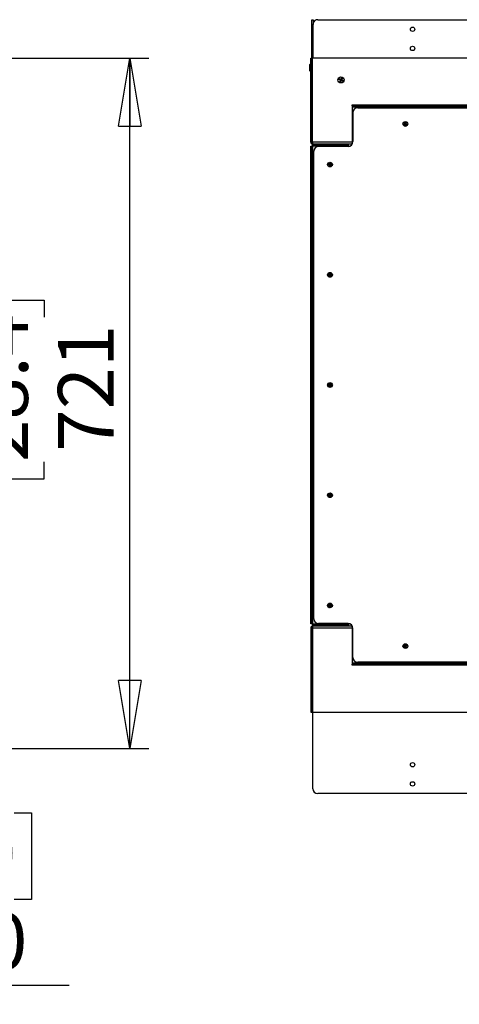
# Model space of a CAD drawing. Units: millimetres. Extents: x 0 to 420, y 0 to 297.
# Drawn here: x 251 to 274, y 70 to 121 of the extents above; entities that cross this region are included whole.
import ezdxf

# ---------------------------------------------------------------- set-up
doc = ezdxf.new("R2010")
doc.units = ezdxf.units.MM
doc.layers.add('DIMENSIONS', color=7, linetype='Continuous')
doc.styles.add('SLDTEXTSTYLE0', font='TXT', dxfattribs={"width": 0.7})
doc.dimstyles.new('SLDDIMSTYLE0', dxfattribs={"dimtxt": 3.694289, "dimasz": 3.556, "dimexe": 0, "dimexo": 0.0625, "dimgap": 0.923572, "dimtad": 1, "dimdec": 0, "dimlfac": 20, "dimrnd": 1e-09, "dimzin": 12, "dimdsep": 46, "dimtxsty": 'SLDTEXTSTYLE0', "dimblk1": 'CLOSED', "dimblk2": 'CLOSED', "dimsah": 1, "dimcen": 0.09, "dimadec": 0, "dimazin": 3, "dimtfac": 1, "dimtdec": 0, "dimtofl": 0, "dimtmove": 0, "dimatfit": 3, "dimldrblk": 'CLOSED', "dimfxl": 0, "dimfrac": 2, "dimtolj": 1, "dimtzin": 12, "dimarcsym": 0})

# ---------------------------------------------------------------- blocks, each defined once
blk = doc.blocks.new('_CLOSED')
at = {"color": 0, "linetype": 'ByBlock', "lineweight": -2}
for p, q in [((-1, 0.166667), (0, 0)), ((-1, 0.166667), (-1, -0.166667)), ((0, 0), (-1, -0.166667)), ((0, 0), (-1, 0))]:
    blk.add_line(p, q, dxfattribs=at)
blk = doc.blocks.new('_D_6')
at = {"layer": 'DIMENSIONS'}
for p, q in [((230.571, 82.193), (230.571, 69.753)), ((240.561, 82.193), (240.561, 69.753)), ((245.803, 79.743), (244.914, 79.743)), ((244.914, 79.743), (244.914, 75.227)), ((251.193, 79.743), (252.082, 79.743)), ((252.082, 79.743), (252.082, 75.227)), ((244.914, 75.227), (245.803, 75.227)), ((252.082, 75.227), (251.193, 75.227)), ((230.571, 70.753), (240.561, 70.753)), ((240.561, 70.753), (254.049, 70.753))]:
    blk.add_line(p, q, dxfattribs=at)
at = {"layer": 'DIMENSIONS', "xscale": 3.556, "yscale": 3.556, "rotation": 180.0000000000001}
blk.add_blockref('_CLOSED', (230.571, 70.753), dxfattribs=at)
at = {"layer": 'DIMENSIONS', "xscale": 3.556, "yscale": 3.556}
blk.add_blockref('_CLOSED', (240.561, 70.753), dxfattribs=at)
at = {"layer": 'DIMENSIONS', "char_height": 2.9104, "attachment_point": 1, "style": 'SLDTEXTSTYLE0'}
for s, insert in [('7.9', (245.803, 78.978)), ('200', (245.264, 74.505))]:
    blk.add_mtext(s, dxfattribs=dict(at, insert=insert))
blk = doc.blocks.new('_D_7')
at = {"layer": 'DIMENSIONS'}
for p, q in [((245.256, 119.123), (258.22, 119.123)), ((257.22, 83.098), (257.22, 119.123)), ((248.23, 105.598), (248.23, 106.487)), ((248.23, 106.487), (252.747, 106.487)), ((252.747, 106.487), (252.747, 105.598)), ((248.23, 98.052), (248.23, 97.163)), ((252.747, 97.163), (252.747, 98.052)), ((248.23, 97.163), (252.747, 97.163)), ((241.466, 83.098), (258.22, 83.098))]:
    blk.add_line(p, q, dxfattribs=at)
at = {"layer": 'DIMENSIONS', "xscale": 3.556, "yscale": 3.556}
for p, rotation in [((257.22, 119.123), 90.0000000000004), ((257.22, 83.098), 270.0000000000004)]:
    blk.add_blockref('_CLOSED', p, dxfattribs=dict(at, rotation=rotation))
at = {"layer": 'DIMENSIONS', "char_height": 2.9104, "attachment_point": 1, "rotation": 90, "style": 'SLDTEXTSTYLE0'}
for s, insert in [('28.4', (248.995, 98.052)), ('721', (253.468, 98.591))]:
    blk.add_mtext(s, dxfattribs=dict(at, insert=insert))

msp = doc.modelspace()

# ---------------------------------------------------------------- linework, layer by layer
at = {"color": 7, "linetype": 'Continuous', "lineweight": 25}
for p, q in [((266.726, 120.873), (266.726, 121.123)), ((266.726, 121.123), (266.786, 121.123)), ((266.786, 120.873), (266.726, 120.873)), ((266.726, 119.123), (266.726, 120.873)), ((266.786, 121.123), (266.786, 120.873)), ((266.786, 119.123), (266.786, 120.873)), ((267.026, 121.123), (402.926, 121.123)), ((266.616, 118.623), (266.616, 118.783)), ((266.666, 118.823), (266.656, 118.823)), ((266.666, 114.733), (266.666, 119.123)), ((266.666, 119.123), (266.726, 119.123)), ((266.726, 114.733), (266.726, 119.123)), ((266.761, 114.733), (266.761, 119.123)), ((403.191, 119.123), (266.761, 119.123)), ((266.616, 118.463), (266.616, 118.623)), ((266.656, 118.423), (266.666, 118.423)), ((266.761, 117.873), (266.726, 117.873)), ((266.761, 117.821), (266.726, 117.821)), ((268.12, 118.019), (268.137, 118.055)), ((268.12, 118.019), (268.2, 117.98)), ((268.137, 118.055), (268.218, 118.016)), ((268.142, 118.008), (268.159, 118.044)), ((268.208, 117.96), (268.17, 117.879)), ((268.206, 117.862), (268.17, 117.879)), ((268.216, 117.884), (268.18, 117.901)), ((268.244, 117.942), (268.206, 117.862)), ((268.277, 118.105), (268.238, 118.024)), ((268.251, 117.957), (268.246, 117.97)), ((268.265, 117.95), (268.346, 117.912)), ((268.302, 118.065), (268.266, 118.082)), ((268.313, 118.088), (268.274, 118.007)), ((268.277, 118.105), (268.313, 118.088)), ((268.282, 117.986), (268.363, 117.948)), ((268.323, 117.922), (268.34, 117.958)), ((268.363, 117.948), (268.346, 117.912)), ((266.726, 117.426), (266.761, 117.426)), ((268.821, 116.623), (268.821, 116.683)), ((268.821, 116.683), (269.071, 116.683)), ((269.071, 116.623), (268.821, 116.623)), ((268.821, 116.623), (268.821, 116.573)), ((269.071, 116.683), (269.071, 116.623)), ((269.071, 116.683), (400.881, 116.683)), ((269.071, 116.623), (400.881, 116.623)), ((268.821, 116.573), (401.131, 116.573)), ((268.821, 116.573), (268.821, 114.673)), ((268.862, 116.273), (268.862, 114.76)), ((269.112, 116.523), (400.841, 116.523)), ((266.761, 115.881), (266.726, 115.881)), ((271.561, 115.686), (271.488, 115.734)), ((271.529, 115.755), (271.507, 115.721)), ((271.583, 115.719), (271.51, 115.768)), ((271.517, 115.591), (271.565, 115.664)), ((271.53, 115.611), (271.563, 115.589)), ((271.55, 115.569), (271.599, 115.642)), ((271.604, 115.724), (271.653, 115.797)), ((271.694, 115.599), (271.62, 115.647)), ((271.638, 115.702), (271.686, 115.775)), ((271.64, 115.778), (271.673, 115.756)), ((271.716, 115.632), (271.642, 115.68)), ((271.667, 115.79), (271.674, 115.785)), ((271.696, 115.645), (271.674, 115.611)), ((271.709, 115.619), (271.703, 115.61)), ((266.726, 115.486), (266.761, 115.486)), ((266.666, 114.733), (266.726, 114.733)), ((268.631, 114.623), (266.761, 114.623)), ((266.761, 114.563), (266.761, 114.623)), ((268.631, 114.563), (266.761, 114.563)), ((268.821, 114.623), (266.776, 114.623)), ((268.051, 114.623), (268.051, 114.623)), ((268.101, 114.623), (268.101, 114.623)), ((268.401, 114.623), (268.401, 114.623)), ((268.451, 114.623), (268.451, 114.623)), ((268.631, 114.563), (268.631, 114.623)), ((268.821, 114.623), (268.821, 114.673)), ((266.666, 114.528), (266.726, 114.528)), ((266.666, 114.278), (266.666, 114.528)), ((266.726, 114.278), (266.666, 114.278)), ((266.666, 89.849), (266.666, 114.278)), ((266.726, 114.528), (266.726, 114.278)), ((266.776, 114.528), (266.726, 114.528)), ((266.726, 89.849), (266.726, 114.278)), ((266.776, 89.599), (266.776, 114.528)), ((268.676, 114.528), (266.776, 114.528)), ((266.826, 89.866), (266.826, 114.26)), ((268.612, 114.51), (267.076, 114.51)), ((268.676, 114.528), (268.704, 114.528)), ((267.546, 113.597), (267.625, 113.56)), ((267.625, 113.562), (267.547, 113.602)), ((267.563, 113.634), (267.642, 113.596)), ((267.644, 113.597), (267.566, 113.638)), ((267.569, 113.591), (267.577, 113.608)), ((267.577, 113.608), (267.585, 113.623)), ((267.632, 113.541), (267.591, 113.462)), ((267.633, 113.539), (267.595, 113.46)), ((267.653, 113.559), (267.639, 113.555)), ((267.653, 113.558), (267.64, 113.554)), ((267.658, 113.59), (267.662, 113.577)), ((267.7, 113.683), (267.663, 113.604)), ((267.705, 113.681), (267.665, 113.604)), ((267.676, 113.537), (267.671, 113.55)), ((267.68, 113.567), (267.693, 113.572)), ((267.767, 113.489), (267.688, 113.529)), ((267.69, 113.53), (267.77, 113.492)), ((267.711, 113.652), (267.694, 113.661)), ((267.736, 113.666), (267.699, 113.587)), ((267.74, 113.663), (267.7, 113.586)), ((267.707, 113.566), (267.786, 113.529)), ((267.785, 113.524), (267.707, 113.565)), ((267.711, 113.652), (267.726, 113.645)), ((267.756, 113.519), (267.764, 113.535)), ((267.618, 113.447), (267.599, 113.457)), ((267.623, 113.445), (267.604, 113.454)), ((267.606, 113.482), (267.623, 113.473)), ((267.638, 113.466), (267.623, 113.473)), ((267.668, 113.522), (267.627, 113.444)), ((267.669, 113.522), (267.632, 113.443)), ((267.747, 113.503), (267.756, 113.519)), ((267.78, 113.512), (267.773, 113.498)), ((267.782, 113.516), (267.776, 113.503)), ((267.563, 107.884), (267.642, 107.846)), ((267.644, 107.847), (267.566, 107.888)), ((267.7, 107.933), (267.663, 107.854)), ((267.705, 107.931), (267.665, 107.854)), ((267.711, 107.902), (267.694, 107.911)), ((267.736, 107.916), (267.699, 107.837)), ((267.74, 107.913), (267.7, 107.836)), ((267.711, 107.902), (267.726, 107.895)), ((267.546, 107.847), (267.625, 107.81)), ((267.625, 107.812), (267.547, 107.852)), ((267.569, 107.841), (267.577, 107.858)), ((267.577, 107.858), (267.585, 107.873)), ((267.632, 107.791), (267.591, 107.712)), ((267.633, 107.789), (267.595, 107.71)), ((267.618, 107.697), (267.599, 107.707)), ((267.623, 107.695), (267.604, 107.704)), ((267.606, 107.732), (267.623, 107.723)), ((267.638, 107.716), (267.623, 107.723)), ((267.668, 107.772), (267.627, 107.694)), ((267.669, 107.772), (267.632, 107.693)), ((267.653, 107.809), (267.639, 107.805)), ((267.676, 107.787), (267.671, 107.8)), ((267.767, 107.739), (267.688, 107.779)), ((267.69, 107.78), (267.77, 107.742)), ((267.707, 107.816), (267.786, 107.779)), ((267.785, 107.774), (267.707, 107.815)), ((267.747, 107.753), (267.756, 107.769)), ((267.756, 107.769), (267.764, 107.785)), ((267.78, 107.762), (267.773, 107.748)), ((267.782, 107.766), (267.776, 107.753)), ((267.546, 102.097), (267.625, 102.06)), ((267.625, 102.062), (267.547, 102.102)), ((267.563, 102.134), (267.642, 102.096)), ((267.644, 102.097), (267.566, 102.138)), ((267.569, 102.091), (267.577, 102.108)), ((267.577, 102.108), (267.585, 102.123)), ((267.632, 102.041), (267.591, 101.962)), ((267.633, 102.039), (267.595, 101.96)), ((267.618, 101.947), (267.599, 101.957)), ((267.623, 101.945), (267.604, 101.954)), ((267.606, 101.982), (267.623, 101.973)), ((267.638, 101.966), (267.623, 101.973)), ((267.668, 102.022), (267.627, 101.944)), ((267.669, 102.022), (267.632, 101.943)), ((267.653, 102.058), (267.64, 102.054)), ((267.7, 102.183), (267.663, 102.104)), ((267.705, 102.181), (267.665, 102.104)), ((267.676, 102.037), (267.671, 102.05)), ((267.767, 101.989), (267.688, 102.029)), ((267.69, 102.03), (267.77, 101.992)), ((267.711, 102.152), (267.694, 102.161)), ((267.736, 102.166), (267.699, 102.087)), ((267.74, 102.163), (267.7, 102.086)), ((267.707, 102.066), (267.786, 102.029)), ((267.785, 102.024), (267.707, 102.065)), ((267.711, 102.152), (267.726, 102.145)), ((267.747, 102.003), (267.756, 102.019)), ((267.756, 102.019), (267.764, 102.035)), ((267.78, 102.012), (267.773, 101.998)), ((267.782, 102.016), (267.776, 102.003)), ((267.546, 96.347), (267.625, 96.31)), ((267.625, 96.312), (267.547, 96.352)), ((267.563, 96.384), (267.642, 96.346)), ((267.644, 96.347), (267.566, 96.388)), ((267.569, 96.341), (267.577, 96.358)), ((267.577, 96.358), (267.585, 96.373)), ((267.632, 96.291), (267.591, 96.212)), ((267.633, 96.289), (267.595, 96.21)), ((267.618, 96.197), (267.599, 96.207)), ((267.623, 96.195), (267.604, 96.204)), ((267.606, 96.232), (267.623, 96.223)), ((267.638, 96.216), (267.623, 96.223)), ((267.668, 96.272), (267.627, 96.194)), ((267.669, 96.272), (267.632, 96.193)), ((267.653, 96.309), (267.639, 96.305)), ((267.653, 96.308), (267.64, 96.304)), ((267.7, 96.433), (267.663, 96.354)), ((267.705, 96.431), (267.665, 96.354)), ((267.676, 96.287), (267.671, 96.3)), ((267.767, 96.239), (267.688, 96.279)), ((267.69, 96.28), (267.77, 96.242)), ((267.711, 96.402), (267.694, 96.411)), ((267.736, 96.416), (267.699, 96.337)), ((267.74, 96.413), (267.7, 96.336)), ((267.707, 96.316), (267.786, 96.279)), ((267.785, 96.274), (267.707, 96.315)), ((267.711, 96.402), (267.726, 96.395)), ((267.747, 96.253), (267.756, 96.269)), ((267.756, 96.269), (267.764, 96.285)), ((267.78, 96.262), (267.773, 96.248)), ((267.782, 96.266), (267.776, 96.253)), ((267.546, 90.597), (267.625, 90.56)), ((267.625, 90.562), (267.547, 90.602)), ((267.563, 90.634), (267.642, 90.596)), ((267.644, 90.597), (267.566, 90.638)), ((267.569, 90.591), (267.577, 90.608)), ((267.577, 90.608), (267.585, 90.623)), ((267.632, 90.541), (267.591, 90.462)), ((267.633, 90.539), (267.595, 90.46)), ((267.618, 90.447), (267.599, 90.457)), ((267.623, 90.445), (267.604, 90.454)), ((267.606, 90.482), (267.623, 90.473)), ((267.638, 90.466), (267.623, 90.473)), ((267.668, 90.522), (267.627, 90.444)), ((267.669, 90.522), (267.632, 90.443)), ((267.64, 90.554), (267.653, 90.558)), ((267.7, 90.683), (267.663, 90.604)), ((267.705, 90.681), (267.665, 90.604)), ((267.676, 90.537), (267.671, 90.55)), ((267.767, 90.489), (267.688, 90.529)), ((267.69, 90.53), (267.77, 90.492)), ((267.711, 90.652), (267.694, 90.661)), ((267.736, 90.666), (267.699, 90.587)), ((267.74, 90.663), (267.7, 90.586)), ((267.707, 90.566), (267.786, 90.529)), ((267.785, 90.524), (267.707, 90.565)), ((267.711, 90.652), (267.726, 90.645)), ((267.747, 90.503), (267.756, 90.519)), ((267.756, 90.519), (267.764, 90.535)), ((267.78, 90.512), (267.773, 90.498)), ((267.782, 90.516), (267.776, 90.503)), ((266.666, 89.849), (266.726, 89.849)), ((266.666, 89.599), (266.666, 89.849)), ((266.726, 89.599), (266.666, 89.599)), ((266.666, 89.393), (266.726, 89.393)), ((266.666, 89.393), (266.666, 85.003)), ((266.726, 89.849), (266.726, 89.599)), ((266.726, 89.599), (266.776, 89.599)), ((266.726, 89.393), (266.726, 85.003)), ((266.761, 89.563), (266.761, 89.503)), ((266.761, 89.563), (268.631, 89.563)), ((266.761, 89.503), (268.631, 89.503)), ((266.761, 89.393), (266.761, 85.003)), ((266.776, 89.599), (268.676, 89.599)), ((268.612, 89.616), (267.076, 89.616)), ((268.631, 89.563), (268.631, 89.503)), ((268.631, 89.503), (268.821, 89.503)), ((268.704, 89.599), (268.676, 89.599)), ((268.821, 89.453), (268.821, 89.503)), ((268.821, 89.453), (268.821, 87.553)), ((266.761, 88.891), (266.726, 88.891)), ((268.862, 87.853), (268.862, 89.366)), ((266.761, 88.641), (266.726, 88.641)), ((271.561, 88.44), (271.488, 88.392)), ((271.507, 88.405), (271.529, 88.371)), ((271.583, 88.407), (271.51, 88.359)), ((271.565, 88.462), (271.517, 88.535)), ((271.53, 88.516), (271.563, 88.538)), ((271.599, 88.484), (271.55, 88.557)), ((271.653, 88.329), (271.604, 88.402)), ((271.694, 88.528), (271.62, 88.479)), ((271.686, 88.351), (271.638, 88.424)), ((271.64, 88.349), (271.673, 88.371)), ((271.716, 88.494), (271.642, 88.446)), ((271.674, 88.515), (271.696, 88.481)), ((271.703, 88.516), (271.709, 88.507)), ((266.726, 88.246), (266.761, 88.246)), ((271.674, 88.341), (271.667, 88.336)), ((268.821, 87.553), (268.821, 87.503)), ((401.131, 87.553), (268.821, 87.553)), ((268.821, 87.443), (268.821, 87.503)), ((268.821, 87.503), (269.071, 87.503)), ((269.071, 87.443), (268.821, 87.443)), ((269.071, 87.503), (269.071, 87.443)), ((400.881, 87.503), (269.071, 87.503)), ((400.881, 87.443), (269.071, 87.443)), ((400.841, 87.603), (269.112, 87.603)), ((266.666, 85.003), (266.726, 85.003)), ((266.761, 85.003), (403.191, 85.003)), ((266.776, 81.003), (266.776, 85.003)), ((402.926, 80.753), (267.026, 80.753))]:
    msp.add_line(p, q, dxfattribs=at)
at = {"color": 8, "linetype": 'Continuous', "lineweight": 25}
for p, q in [((266.656, 118.823), (266.656, 118.623)), ((266.656, 118.623), (266.656, 118.423)), ((266.726, 118.123), (266.761, 118.123)), ((268.821, 114.733), (266.761, 114.733)), ((268.846, 114.673), (268.821, 114.673)), ((268.676, 114.528), (268.676, 114.519)), ((266.761, 89.393), (268.821, 89.393)), ((268.676, 89.608), (268.676, 89.599)), ((268.821, 89.453), (268.846, 89.453))]:
    msp.add_line(p, q, dxfattribs=at)
at = {"color": 7, "linetype": 'Continuous', "lineweight": 25, "flags": 128}
for points in [[(268.214, 117.974), (268.215, 117.974), (268.217, 117.974), (268.218, 117.975), (268.22, 117.975), (268.222, 117.976), (268.224, 117.977), (268.226, 117.978), (268.228, 117.978)], [(271.588, 115.68), (271.585, 115.68), (271.583, 115.679), (271.581, 115.679), (271.579, 115.679), (271.577, 115.678), (271.576, 115.678), (271.575, 115.678), (271.574, 115.677)], [(267.661, 113.576), (267.661, 113.579), (267.66, 113.581), (267.659, 113.583), (267.658, 113.585), (267.658, 113.586), (267.657, 113.588), (267.657, 113.589), (267.657, 113.59)], [(267.679, 113.568), (267.682, 113.569), (267.684, 113.569), (267.686, 113.57), (267.688, 113.571), (267.689, 113.571), (267.691, 113.572), (267.692, 113.572), (267.693, 113.573)], [(267.64, 107.804), (267.64, 107.804), (267.642, 107.804), (267.643, 107.805), (267.645, 107.805), (267.647, 107.806), (267.649, 107.807), (267.651, 107.808), (267.653, 107.808)], [(267.661, 107.826), (267.661, 107.829), (267.66, 107.831), (267.659, 107.833), (267.658, 107.835), (267.658, 107.836), (267.657, 107.838), (267.657, 107.839), (267.657, 107.84)], [(267.658, 107.84), (267.658, 107.839), (267.658, 107.838), (267.659, 107.837), (267.659, 107.835), (267.66, 107.833), (267.66, 107.831), (267.661, 107.829), (267.662, 107.827)], [(267.679, 107.818), (267.682, 107.819), (267.684, 107.819), (267.686, 107.82), (267.688, 107.821), (267.689, 107.821), (267.691, 107.822), (267.692, 107.822), (267.693, 107.823)], [(267.68, 107.817), (267.682, 107.818), (267.684, 107.819), (267.686, 107.819), (267.688, 107.82), (267.69, 107.821), (267.691, 107.821), (267.692, 107.821), (267.693, 107.822)], [(267.639, 102.055), (267.64, 102.055), (267.641, 102.055), (267.643, 102.056), (267.644, 102.056), (267.646, 102.057), (267.648, 102.058), (267.65, 102.058), (267.653, 102.059)], [(267.661, 102.076), (267.661, 102.079), (267.66, 102.081), (267.659, 102.083), (267.658, 102.085), (267.658, 102.086), (267.657, 102.088), (267.657, 102.089), (267.657, 102.09)], [(267.658, 102.09), (267.658, 102.089), (267.658, 102.088), (267.659, 102.087), (267.659, 102.085), (267.66, 102.083), (267.66, 102.081), (267.661, 102.079), (267.662, 102.077)], [(267.679, 102.068), (267.682, 102.069), (267.684, 102.069), (267.686, 102.07), (267.688, 102.071), (267.689, 102.071), (267.691, 102.072), (267.692, 102.072), (267.693, 102.073)], [(267.68, 102.067), (267.682, 102.068), (267.684, 102.069), (267.686, 102.069), (267.688, 102.07), (267.69, 102.071), (267.691, 102.071), (267.692, 102.071), (267.693, 102.072)], [(267.661, 96.326), (267.661, 96.329), (267.66, 96.331), (267.659, 96.333), (267.658, 96.335), (267.658, 96.336), (267.657, 96.338), (267.657, 96.339), (267.657, 96.34)], [(267.658, 96.34), (267.658, 96.339), (267.658, 96.338), (267.659, 96.337), (267.659, 96.335), (267.66, 96.333), (267.66, 96.331), (267.661, 96.329), (267.662, 96.327)], [(267.679, 96.318), (267.682, 96.319), (267.684, 96.319), (267.686, 96.32), (267.688, 96.321), (267.689, 96.321), (267.691, 96.322), (267.692, 96.322), (267.693, 96.323)], [(267.68, 96.317), (267.682, 96.318), (267.684, 96.319), (267.686, 96.319), (267.688, 96.32), (267.69, 96.321), (267.691, 96.321), (267.692, 96.321), (267.693, 96.322)], [(267.639, 90.555), (267.64, 90.555), (267.641, 90.555), (267.643, 90.556), (267.644, 90.556), (267.646, 90.557), (267.648, 90.558), (267.65, 90.558), (267.653, 90.559)], [(267.661, 90.576), (267.661, 90.579), (267.66, 90.581), (267.659, 90.583), (267.658, 90.585), (267.658, 90.586), (267.657, 90.588), (267.657, 90.589), (267.657, 90.59)], [(267.658, 90.59), (267.658, 90.589), (267.658, 90.588), (267.659, 90.587), (267.659, 90.585), (267.66, 90.583), (267.66, 90.581), (267.661, 90.579), (267.662, 90.577)], [(267.679, 90.568), (267.682, 90.569), (267.684, 90.569), (267.686, 90.57), (267.688, 90.571), (267.689, 90.571), (267.691, 90.572), (267.692, 90.572), (267.693, 90.573)], [(267.68, 90.567), (267.682, 90.568), (267.684, 90.569), (267.686, 90.569), (267.688, 90.57), (267.69, 90.571), (267.691, 90.571), (267.692, 90.571), (267.693, 90.572)], [(271.574, 88.449), (271.575, 88.449), (271.576, 88.448), (271.577, 88.448), (271.579, 88.448), (271.581, 88.447), (271.583, 88.447), (271.585, 88.446), (271.588, 88.446)], [(271.615, 88.44), (271.618, 88.44), (271.62, 88.439), (271.622, 88.439), (271.624, 88.439), (271.626, 88.438), (271.627, 88.438), (271.628, 88.438), (271.629, 88.437)]]:
    msp.add_lwpolyline(points, dxfattribs=at)
at = {"color": 7, "linetype": 'Continuous', "lineweight": 25}
for centre, radius in [((271.976, 120.623), 0.115), ((271.976, 119.623), 0.115), ((268.241, 117.983), 0.16), ((271.602, 115.683), 0.125), ((267.666, 113.563), 0.125), ((267.666, 107.813), 0.125), ((267.666, 102.063), 0.125), ((267.666, 96.313), 0.125), ((267.666, 90.563), 0.125), ((271.602, 88.443), 0.125), ((271.976, 82.253), 0.115), ((271.976, 81.253), 0.115)]:
    msp.add_circle(centre, radius, dxfattribs=at)
for centre, radius, start, end in [((267.026, 120.873), 0.25, 90, 163.7398), ((266.656, 118.783), 0.04, 90, 180), ((266.656, 118.463), 0.04, 180, 270), ((268.241, 117.983), 0.0408, 184.0418, 215.3101), ((268.241, 117.983), 0.0283, 109.6759, 199.6759), ((268.241, 117.983), 0.0291, 198.0421, 201.3098), ((268.241, 117.983), 0.0283, 199.6759, 289.6759), ((268.241, 117.983), 0.0408, 94.0418, 125.3101), ((268.241, 117.983), 0.0141, 109.6759, 199.6759), ((268.241, 117.983), 0.0141, 199.6759, 289.6759), ((268.241, 117.983), 0.0291, 108.0421, 111.3098), ((268.241, 117.983), 0.0283, 19.6759, 109.6759), ((272.955, 119.691), 5.014, 199.5949, 199.7566), ((268.241, 117.983), 0.0141, 19.6759, 109.6759), ((268.241, 117.983), 0.0408, 274.0418, 305.3101), ((268.241, 117.983), 0.0141, 289.6759, 19.6759), ((268.241, 117.983), 0.0291, 288.0421, 291.3098), ((268.241, 117.983), 0.0283, 289.6759, 19.6759), ((272.902, 105.014), 13.782, 109.6504, 109.7092), ((268.241, 117.983), 0.0291, 18.0421, 21.3098), ((268.241, 117.983), 0.0408, 4.0418, 35.3101), ((269.112, 116.273), 0.25, 90, 180), ((271.601, 115.683), 0.0408, 175.9935, 207.2617), ((271.601, 115.683), 0.0283, 101.6276, 191.6276), ((271.601, 115.683), 0.0291, 189.9937, 193.2614), ((271.601, 115.683), 0.0283, 191.6276, 281.6276), ((271.601, 115.683), 0.0408, 85.9935, 117.2617), ((271.601, 115.683), 0.0141, 101.6276, 191.6276), ((271.601, 115.683), 0.0141, 191.6276, 281.6276), ((271.601, 115.683), 0.0291, 99.9937, 103.2614), ((271.601, 115.683), 0.0283, 11.6276, 101.6276), ((280.343, 117.503), 8.929, 191.5771, 191.6679), ((271.601, 115.683), 0.0141, 11.6276, 101.6276), ((271.601, 115.683), 0.0408, 265.9935, 297.2617), ((271.601, 115.683), 0.0141, 281.6276, 11.6276), ((263.784, 114.054), 7.986, 11.5718, 11.6732), ((271.601, 115.683), 0.0283, 281.6276, 11.6276), ((271.601, 115.683), 0.0291, 279.9937, 283.2614), ((269.493, 126.039), 10.568, 281.5842, 281.6608), ((271.601, 115.683), 0.0291, 9.9937, 13.2614), ((271.601, 115.683), 0.0408, 355.9935, 27.2617), ((268.612, 114.76), 0.25, 270, 0), ((267.076, 114.26), 0.25, 90, 180), ((267.666, 113.563), 0.0408, 181.9987, 213.2669), ((267.666, 113.563), 0.0408, 184.2132, 215.4814), ((267.666, 113.563), 0.0283, 107.6328, 197.6328), ((267.666, 113.563), 0.0283, 109.8473, 199.8473), ((267.666, 113.563), 0.0291, 195.999, 199.2667), ((267.666, 113.563), 0.0291, 198.2134, 201.4811), ((267.666, 113.563), 0.0283, 197.6328, 287.6328), ((267.666, 113.563), 0.0283, 199.8473, 289.8473), ((267.666, 113.563), 0.0408, 94.2132, 125.4814), ((267.666, 113.563), 0.0408, 91.9987, 123.2669), ((267.666, 113.563), 0.0141, 107.6328, 197.6328), ((267.666, 113.563), 0.0141, 109.8473, 199.8473), ((267.666, 113.563), 0.0141, 197.6328, 287.6328), ((267.666, 113.563), 0.0141, 199.8473, 289.8473), ((267.666, 113.563), 0.0291, 108.2134, 111.4811), ((267.666, 113.563), 0.0291, 105.999, 109.2667), ((267.666, 113.563), 0.0283, 19.8473, 109.8473), ((267.666, 113.563), 0.0283, 17.6328, 107.6328), ((267.666, 113.563), 0.0141, 19.8473, 109.8473), ((267.666, 113.563), 0.0141, 17.6328, 107.6328), ((267.666, 113.563), 0.0408, 271.9987, 303.2669), ((267.666, 113.563), 0.0408, 274.2132, 305.4814), ((267.666, 113.563), 0.0141, 287.6328, 17.6328), ((258.452, 110.615), 9.674, 17.574, 17.6577), ((267.666, 113.563), 0.0141, 289.8473, 19.8473), ((267.666, 113.563), 0.0291, 285.999, 289.2667), ((267.666, 113.563), 0.0283, 287.6328, 17.6328), ((267.666, 113.563), 0.0291, 288.2134, 291.4811), ((267.666, 113.563), 0.0283, 289.8473, 19.8473), ((267.666, 113.563), 0.0291, 18.2134, 21.4811), ((267.666, 113.563), 0.0291, 15.999, 19.2667), ((267.666, 113.563), 0.0408, 4.2132, 35.4814), ((267.666, 113.563), 0.0408, 1.9987, 33.2669), ((267.666, 107.813), 0.0408, 181.9987, 213.2669), ((267.666, 107.813), 0.0408, 184.2132, 215.4814), ((267.666, 107.813), 0.0283, 107.6328, 197.6328), ((267.666, 107.813), 0.0283, 109.8473, 199.8473), ((267.666, 107.813), 0.0291, 195.999, 199.2667), ((267.666, 107.813), 0.0291, 198.2134, 201.4811), ((267.666, 107.813), 0.0283, 197.6328, 287.6328), ((267.666, 107.813), 0.0283, 199.8473, 289.8473), ((267.666, 107.813), 0.0408, 94.2132, 125.4814), ((267.666, 107.813), 0.0408, 91.9987, 123.2669), ((267.666, 107.813), 0.0141, 107.6328, 197.6328), ((267.666, 107.813), 0.0141, 109.8473, 199.8473), ((267.666, 107.813), 0.0141, 197.6328, 287.6328), ((267.666, 107.813), 0.0141, 199.8473, 289.8473), ((267.666, 107.813), 0.0291, 108.2134, 111.4811), ((267.666, 107.813), 0.0291, 105.999, 109.2667), ((267.666, 107.813), 0.0283, 19.8473, 109.8473), ((267.666, 107.813), 0.0283, 17.6328, 107.6328), ((267.666, 107.813), 0.0141, 19.8473, 109.8473), ((267.666, 107.813), 0.0141, 17.6328, 107.6328), ((267.666, 107.813), 0.0408, 271.9987, 303.2669), ((267.666, 107.813), 0.0408, 274.2132, 305.4814), ((267.666, 107.813), 0.0141, 287.6328, 17.6328), ((259.269, 105.124), 8.818, 17.5718, 17.6636), ((267.666, 107.813), 0.0141, 289.8473, 19.8473), ((267.666, 107.813), 0.0291, 285.999, 289.2667), ((267.666, 107.813), 0.0283, 287.6328, 17.6328), ((267.666, 107.813), 0.0291, 288.2134, 291.4811), ((267.666, 107.813), 0.0283, 289.8473, 19.8473), ((267.666, 107.813), 0.0291, 18.2134, 21.4811), ((267.666, 107.813), 0.0291, 15.999, 19.2667), ((267.666, 107.813), 0.0408, 4.2132, 35.4814), ((267.666, 107.813), 0.0408, 1.9987, 33.2669), ((267.666, 102.063), 0.0408, 181.9987, 213.2669), ((267.666, 102.063), 0.0408, 184.2132, 215.4814), ((267.666, 102.063), 0.0283, 107.6328, 197.6328), ((267.666, 102.063), 0.0283, 109.8473, 199.8473), ((267.666, 102.063), 0.0291, 195.999, 199.2667), ((267.666, 102.063), 0.0291, 198.2134, 201.4811), ((267.666, 102.063), 0.0283, 197.6328, 287.6328), ((267.666, 102.063), 0.0283, 199.8473, 289.8473), ((267.666, 102.063), 0.0408, 94.2132, 125.4814), ((267.666, 102.063), 0.0408, 91.9987, 123.2669), ((267.666, 102.063), 0.0141, 107.6328, 197.6328), ((267.666, 102.063), 0.0141, 109.8473, 199.8473), ((267.666, 102.063), 0.0141, 197.6328, 287.6328), ((267.666, 102.063), 0.0141, 199.8473, 289.8473), ((267.666, 102.063), 0.0291, 108.2134, 111.4811), ((267.666, 102.063), 0.0291, 105.999, 109.2667), ((267.666, 102.063), 0.0283, 19.8473, 109.8473), ((267.666, 102.063), 0.0283, 17.6328, 107.6328), ((267.666, 102.063), 0.0141, 19.8473, 109.8473), ((267.666, 102.063), 0.0141, 17.6328, 107.6328), ((267.666, 102.063), 0.0408, 271.9987, 303.2669), ((267.666, 102.063), 0.0408, 274.2132, 305.4814), ((267.666, 102.063), 0.0141, 287.6328, 17.6328), ((258.452, 99.115), 9.674, 17.574, 17.6577), ((267.666, 102.063), 0.0141, 289.8473, 19.8473), ((267.666, 102.063), 0.0291, 285.999, 289.2667), ((267.666, 102.063), 0.0283, 287.6328, 17.6328), ((267.666, 102.063), 0.0291, 288.2134, 291.4811), ((267.666, 102.063), 0.0283, 289.8473, 19.8473), ((267.666, 102.063), 0.0291, 18.2134, 21.4811), ((267.666, 102.063), 0.0291, 15.999, 19.2667), ((267.666, 102.063), 0.0408, 4.2132, 35.4814), ((267.666, 102.063), 0.0408, 1.9987, 33.2669), ((267.666, 96.313), 0.0408, 181.9987, 213.2669), ((267.666, 96.313), 0.0408, 184.2132, 215.4814), ((267.666, 96.313), 0.0283, 107.6328, 197.6328), ((267.666, 96.313), 0.0283, 109.8473, 199.8473), ((267.666, 96.313), 0.0291, 195.999, 199.2667), ((267.666, 96.313), 0.0291, 198.2134, 201.4811), ((267.666, 96.313), 0.0283, 197.6328, 287.6328), ((267.666, 96.313), 0.0283, 199.8473, 289.8473), ((267.666, 96.313), 0.0408, 94.2132, 125.4814), ((267.666, 96.313), 0.0408, 91.9987, 123.2669), ((267.666, 96.313), 0.0141, 107.6328, 197.6328), ((267.666, 96.313), 0.0141, 109.8473, 199.8473), ((267.666, 96.313), 0.0141, 197.6328, 287.6328), ((267.666, 96.313), 0.0141, 199.8473, 289.8473), ((267.666, 96.313), 0.0291, 108.2134, 111.4811), ((267.666, 96.313), 0.0291, 105.999, 109.2667), ((267.666, 96.313), 0.0283, 19.8473, 109.8473), ((267.666, 96.313), 0.0283, 17.6328, 107.6328), ((267.666, 96.313), 0.0141, 19.8473, 109.8473), ((267.666, 96.313), 0.0141, 17.6328, 107.6328), ((267.666, 96.313), 0.0408, 271.9987, 303.2669), ((267.666, 96.313), 0.0408, 274.2132, 305.4814), ((267.666, 96.313), 0.0141, 287.6328, 17.6328), ((258.438, 93.361), 9.689, 17.575, 17.6586), ((267.666, 96.313), 0.0141, 289.8473, 19.8473), ((267.666, 96.313), 0.0291, 285.999, 289.2667), ((267.666, 96.313), 0.0283, 287.6328, 17.6328), ((267.666, 96.313), 0.0291, 288.2134, 291.4811), ((267.666, 96.313), 0.0283, 289.8473, 19.8473), ((267.666, 96.313), 0.0291, 18.2134, 21.4811), ((267.666, 96.313), 0.0291, 15.999, 19.2667), ((267.666, 96.313), 0.0408, 4.2132, 35.4814), ((267.666, 96.313), 0.0408, 1.9987, 33.2669), ((267.666, 90.563), 0.0408, 181.9987, 213.2669), ((267.666, 90.563), 0.0408, 184.2132, 215.4814), ((267.666, 90.563), 0.0283, 107.6328, 197.6328), ((267.666, 90.563), 0.0283, 109.8473, 199.8473), ((267.666, 90.563), 0.0291, 195.999, 199.2667), ((267.666, 90.563), 0.0291, 198.2134, 201.4811), ((267.666, 90.563), 0.0283, 197.6328, 287.6328), ((267.666, 90.563), 0.0283, 199.8473, 289.8473), ((267.666, 90.563), 0.0408, 94.2132, 125.4814), ((267.666, 90.563), 0.0408, 91.9987, 123.2669), ((267.666, 90.563), 0.0141, 107.6328, 197.6328), ((267.666, 90.563), 0.0141, 109.8473, 199.8473), ((267.666, 90.563), 0.0141, 197.6328, 287.6328), ((267.666, 90.563), 0.0141, 199.8473, 289.8473), ((267.666, 90.563), 0.0291, 108.2134, 111.4811), ((267.666, 90.563), 0.0291, 105.999, 109.2667), ((267.666, 90.563), 0.0283, 19.8473, 109.8473), ((267.666, 90.563), 0.0283, 17.6328, 107.6328), ((267.666, 90.563), 0.0141, 19.8473, 109.8473), ((267.666, 90.563), 0.0141, 17.6328, 107.6328), ((267.666, 90.563), 0.0408, 271.9987, 303.2669), ((267.666, 90.563), 0.0408, 274.2132, 305.4814), ((267.666, 90.563), 0.0141, 287.6328, 17.6328), ((258.543, 87.644), 9.579, 17.574, 17.6586), ((267.666, 90.563), 0.0141, 289.8473, 19.8473), ((267.666, 90.563), 0.0291, 285.999, 289.2667), ((267.666, 90.563), 0.0283, 287.6328, 17.6328), ((267.666, 90.563), 0.0291, 288.2134, 291.4811), ((267.666, 90.563), 0.0283, 289.8473, 19.8473), ((267.666, 90.563), 0.0291, 18.2134, 21.4811), ((267.666, 90.563), 0.0291, 15.999, 19.2667), ((267.666, 90.563), 0.0408, 4.2132, 35.4814), ((267.666, 90.563), 0.0408, 1.9987, 33.2669), ((267.076, 89.866), 0.25, 180, 270), ((268.612, 89.366), 0.25, 0, 90), ((271.601, 88.443), 0.0408, 152.7383, 184.0065), ((271.601, 88.443), 0.0291, 166.7386, 170.0063), ((271.601, 88.443), 0.0283, 168.3724, 258.3724), ((271.601, 88.443), 0.0283, 78.3724, 168.3724), ((271.601, 88.443), 0.0408, 242.7383, 274.0065), ((271.601, 88.443), 0.0141, 168.3724, 258.3724), ((271.601, 88.443), 0.0141, 78.3724, 168.3724), ((271.601, 88.443), 0.0291, 256.7386, 260.0063), ((271.601, 88.443), 0.0283, 258.3724, 348.3724), ((280.228, 86.647), 8.812, 168.3314, 168.4233), ((271.601, 88.443), 0.0408, 62.7383, 94.0065), ((271.601, 88.443), 0.0141, 258.3724, 348.3724), ((262.953, 90.244), 8.834, 348.3315, 348.4232), ((271.601, 88.443), 0.0141, 348.3724, 78.3724), ((271.601, 88.443), 0.0291, 76.7386, 80.0063), ((271.601, 88.443), 0.0283, 348.3724, 78.3724), ((271.601, 88.443), 0.0291, 346.7386, 350.0063), ((271.601, 88.443), 0.0408, 332.7383, 4.0065), ((269.112, 87.853), 0.25, 180, 270), ((267.026, 81.003), 0.25, 180, 270)]:
    msp.add_arc(centre, radius, start, end, dxfattribs=at)
for points, knots in [([(268.2, 117.98), (268.204, 117.979), (268.208, 117.977), (268.213, 117.974), (268.213, 117.974)], [0, 0, 0, 0, 0.881924, 1, 1, 1, 1]), ([(268.214, 117.973), (268.214, 117.972), (268.212, 117.967), (268.21, 117.963), (268.208, 117.96)], [0, 0, 0, 0, 0.118111, 1, 1, 1, 1]), ([(268.218, 118.016), (268.221, 118.015), (268.225, 118.013), (268.23, 118.011), (268.231, 118.01)], [0, 0, 0, 0, 0.881913, 1, 1, 1, 1]), ([(268.238, 118.024), (268.237, 118.02), (268.235, 118.016), (268.232, 118.011), (268.232, 118.011)], [0, 0, 0, 0, 0.881892, 1, 1, 1, 1]), ([(268.25, 117.955), (268.25, 117.955), (268.248, 117.95), (268.246, 117.946), (268.244, 117.942)], [0, 0, 0, 0, 0.118111, 1, 1, 1, 1]), ([(268.252, 117.956), (268.252, 117.956), (268.257, 117.954), (268.261, 117.952), (268.265, 117.95)], [0, 0, 0, 0, 0.118067, 1, 1, 1, 1]), ([(268.274, 118.007), (268.273, 118.003), (268.271, 117.999), (268.269, 117.994), (268.268, 117.994)], [0, 0, 0, 0, 0.881892, 1, 1, 1, 1]), ([(268.269, 117.992), (268.269, 117.992), (268.274, 117.99), (268.278, 117.988), (268.282, 117.986)], [0, 0, 0, 0, 0.118067, 1, 1, 1, 1]), ([(271.573, 115.678), (271.572, 115.678), (271.568, 115.681), (271.564, 115.684), (271.561, 115.686)], [0, 0, 0, 0, 0.118096, 1, 1, 1, 1]), ([(271.565, 115.664), (271.567, 115.668), (271.57, 115.672), (271.573, 115.676), (271.573, 115.676)], [0, 0, 0, 0, 0.881874, 1, 1, 1, 1]), ([(271.595, 115.712), (271.594, 115.712), (271.59, 115.715), (271.586, 115.717), (271.583, 115.719)], [0, 0, 0, 0, 0.118096, 1, 1, 1, 1]), ([(271.596, 115.712), (271.597, 115.712), (271.6, 115.717), (271.602, 115.72), (271.604, 115.724)], [0, 0, 0, 0, 0.118061, 1, 1, 1, 1]), ([(271.599, 115.642), (271.601, 115.646), (271.603, 115.65), (271.606, 115.654), (271.607, 115.654)], [0, 0, 0, 0, 0.881934, 1, 1, 1, 1]), ([(271.62, 115.647), (271.617, 115.649), (271.613, 115.652), (271.609, 115.654), (271.608, 115.655)], [0, 0, 0, 0, 0.881908, 1, 1, 1, 1]), ([(271.63, 115.69), (271.63, 115.69), (271.633, 115.695), (271.636, 115.698), (271.638, 115.702)], [0, 0, 0, 0, 0.118121, 1, 1, 1, 1]), ([(271.642, 115.68), (271.639, 115.683), (271.635, 115.685), (271.631, 115.688), (271.63, 115.688)], [0, 0, 0, 0, 0.881853, 1, 1, 1, 1]), ([(266.666, 114.733), (266.668, 114.719), (266.671, 114.69), (266.697, 114.654), (266.733, 114.628), (266.762, 114.625), (266.776, 114.623)], [0, 0, 0, 0, 0.250004, 0.499987, 0.749979, 1, 1, 1, 1]), ([(266.726, 114.733), (266.727, 114.727), (266.728, 114.713), (266.74, 114.697), (266.753, 114.687), (266.763, 114.686), (266.766, 114.685)], [0, 0, 0, 0, 0.289255, 0.578501, 0.867806, 1, 1, 1, 1]), ([(266.776, 114.623), (266.775, 114.625), (266.772, 114.628), (266.769, 114.654), (266.765, 114.69), (266.763, 114.719), (266.761, 114.733)], [0, 0, 0, 0, 0.250003, 0.500004, 0.749997, 1, 1, 1, 1]), ([(266.761, 114.563), (266.763, 114.562), (266.765, 114.561), (266.769, 114.549), (266.772, 114.537), (266.773, 114.529), (266.773, 114.528)], [0, 0, 0, 0, 0.310205, 0.620403, 0.930609, 1, 1, 1, 1]), ([(268.619, 114.528), (268.619, 114.529), (268.621, 114.537), (268.623, 114.549), (268.627, 114.561), (268.63, 114.562), (268.631, 114.563)], [0, 0, 0, 0, 0.069391, 0.379597, 0.689795, 1, 1, 1, 1]), ([(267.638, 113.555), (267.638, 113.555), (267.633, 113.558), (267.629, 113.56), (267.625, 113.562)], [0, 0, 0, 0, 0.118176, 1, 1, 1, 1]), ([(267.625, 113.56), (267.629, 113.558), (267.633, 113.556), (267.638, 113.554), (267.638, 113.554)], [0, 0, 0, 0, 0.88195, 1, 1, 1, 1]), ([(267.639, 113.554), (267.638, 113.553), (267.636, 113.548), (267.634, 113.544), (267.632, 113.541)], [0, 0, 0, 0, 0.118104, 1, 1, 1, 1]), ([(267.639, 113.552), (267.639, 113.552), (267.637, 113.547), (267.635, 113.543), (267.633, 113.539)], [0, 0, 0, 0, 0.118131, 1, 1, 1, 1]), ([(267.642, 113.596), (267.646, 113.595), (267.65, 113.593), (267.655, 113.59), (267.655, 113.59)], [0, 0, 0, 0, 0.881938, 1, 1, 1, 1]), ([(267.657, 113.591), (267.656, 113.591), (267.651, 113.593), (267.647, 113.595), (267.644, 113.597)], [0, 0, 0, 0, 0.118078, 1, 1, 1, 1]), ([(267.663, 113.604), (267.661, 113.6), (267.659, 113.596), (267.657, 113.591), (267.657, 113.591)], [0, 0, 0, 0, 0.881933, 1, 1, 1, 1]), ([(267.665, 113.604), (267.663, 113.6), (267.661, 113.596), (267.658, 113.592), (267.658, 113.591)], [0, 0, 0, 0, 0.881896, 1, 1, 1, 1]), ([(267.674, 113.535), (267.674, 113.535), (267.672, 113.53), (267.669, 113.526), (267.668, 113.522)], [0, 0, 0, 0, 0.118083, 1, 1, 1, 1]), ([(267.675, 113.535), (267.675, 113.535), (267.673, 113.53), (267.671, 113.526), (267.669, 113.522)], [0, 0, 0, 0, 0.118067, 1, 1, 1, 1]), ([(267.688, 113.529), (267.685, 113.531), (267.681, 113.533), (267.676, 113.535), (267.676, 113.536)], [0, 0, 0, 0, 0.881837, 1, 1, 1, 1]), ([(267.677, 113.536), (267.677, 113.536), (267.682, 113.534), (267.686, 113.532), (267.69, 113.53)], [0, 0, 0, 0, 0.11815, 1, 1, 1, 1]), ([(267.699, 113.587), (267.698, 113.583), (267.696, 113.579), (267.693, 113.574), (267.693, 113.574)], [0, 0, 0, 0, 0.881916, 1, 1, 1, 1]), ([(267.7, 113.586), (267.698, 113.582), (267.696, 113.578), (267.694, 113.573), (267.694, 113.573)], [0, 0, 0, 0, 0.881917, 1, 1, 1, 1]), ([(267.694, 113.572), (267.694, 113.572), (267.699, 113.57), (267.703, 113.568), (267.707, 113.566)], [0, 0, 0, 0, 0.11805, 1, 1, 1, 1]), ([(267.707, 113.565), (267.703, 113.566), (267.699, 113.569), (267.695, 113.571), (267.694, 113.571)], [0, 0, 0, 0, 0.881934, 1, 1, 1, 1]), ([(267.638, 107.805), (267.638, 107.805), (267.633, 107.808), (267.629, 107.81), (267.625, 107.812)], [0, 0, 0, 0, 0.118163, 1, 1, 1, 1]), ([(267.625, 107.81), (267.629, 107.808), (267.633, 107.806), (267.638, 107.804), (267.638, 107.804)], [0, 0, 0, 0, 0.881938, 1, 1, 1, 1]), ([(267.639, 107.804), (267.638, 107.803), (267.636, 107.798), (267.634, 107.794), (267.632, 107.791)], [0, 0, 0, 0, 0.118104, 1, 1, 1, 1]), ([(267.639, 107.802), (267.639, 107.802), (267.637, 107.797), (267.635, 107.793), (267.633, 107.789)], [0, 0, 0, 0, 0.118131, 1, 1, 1, 1]), ([(267.642, 107.846), (267.646, 107.845), (267.65, 107.843), (267.655, 107.84), (267.655, 107.84)], [0, 0, 0, 0, 0.881948, 1, 1, 1, 1]), ([(267.657, 107.841), (267.656, 107.841), (267.651, 107.843), (267.647, 107.845), (267.644, 107.847)], [0, 0, 0, 0, 0.118077, 1, 1, 1, 1]), ([(267.663, 107.854), (267.661, 107.85), (267.659, 107.846), (267.657, 107.841), (267.657, 107.841)], [0, 0, 0, 0, 0.881911, 1, 1, 1, 1]), ([(267.665, 107.854), (267.663, 107.85), (267.661, 107.846), (267.658, 107.842), (267.658, 107.841)], [0, 0, 0, 0, 0.881893, 1, 1, 1, 1]), ([(267.674, 107.785), (267.674, 107.785), (267.672, 107.78), (267.669, 107.776), (267.668, 107.772)], [0, 0, 0, 0, 0.118104, 1, 1, 1, 1]), ([(267.675, 107.785), (267.675, 107.785), (267.673, 107.78), (267.671, 107.776), (267.669, 107.772)], [0, 0, 0, 0, 0.118089, 1, 1, 1, 1]), ([(267.688, 107.779), (267.685, 107.781), (267.681, 107.783), (267.676, 107.785), (267.676, 107.786)], [0, 0, 0, 0, 0.881836, 1, 1, 1, 1]), ([(267.677, 107.786), (267.677, 107.786), (267.682, 107.784), (267.686, 107.782), (267.69, 107.78)], [0, 0, 0, 0, 0.118138, 1, 1, 1, 1]), ([(267.699, 107.837), (267.698, 107.833), (267.696, 107.829), (267.693, 107.824), (267.693, 107.824)], [0, 0, 0, 0, 0.881938, 1, 1, 1, 1]), ([(267.7, 107.836), (267.698, 107.832), (267.696, 107.828), (267.694, 107.823), (267.694, 107.823)], [0, 0, 0, 0, 0.881896, 1, 1, 1, 1]), ([(267.694, 107.822), (267.694, 107.822), (267.699, 107.82), (267.703, 107.818), (267.707, 107.816)], [0, 0, 0, 0, 0.118052, 1, 1, 1, 1]), ([(267.707, 107.815), (267.703, 107.816), (267.699, 107.819), (267.695, 107.821), (267.694, 107.821)], [0, 0, 0, 0, 0.881921, 1, 1, 1, 1]), ([(267.638, 102.055), (267.638, 102.055), (267.633, 102.058), (267.629, 102.06), (267.625, 102.062)], [0, 0, 0, 0, 0.118176, 1, 1, 1, 1]), ([(267.625, 102.06), (267.629, 102.058), (267.633, 102.056), (267.638, 102.054), (267.638, 102.054)], [0, 0, 0, 0, 0.881948, 1, 1, 1, 1]), ([(267.639, 102.054), (267.638, 102.053), (267.636, 102.048), (267.634, 102.044), (267.632, 102.041)], [0, 0, 0, 0, 0.118104, 1, 1, 1, 1]), ([(267.639, 102.052), (267.639, 102.052), (267.637, 102.047), (267.635, 102.043), (267.633, 102.039)], [0, 0, 0, 0, 0.118109, 1, 1, 1, 1]), ([(267.642, 102.096), (267.646, 102.095), (267.65, 102.093), (267.655, 102.09), (267.655, 102.09)], [0, 0, 0, 0, 0.88195, 1, 1, 1, 1]), ([(267.657, 102.091), (267.656, 102.091), (267.651, 102.093), (267.647, 102.095), (267.644, 102.097)], [0, 0, 0, 0, 0.118089, 1, 1, 1, 1]), ([(267.663, 102.104), (267.661, 102.1), (267.659, 102.096), (267.657, 102.091), (267.657, 102.091)], [0, 0, 0, 0, 0.881911, 1, 1, 1, 1]), ([(267.665, 102.104), (267.663, 102.1), (267.661, 102.096), (267.658, 102.092), (267.658, 102.091)], [0, 0, 0, 0, 0.881896, 1, 1, 1, 1]), ([(267.674, 102.035), (267.674, 102.035), (267.672, 102.03), (267.669, 102.026), (267.668, 102.022)], [0, 0, 0, 0, 0.118104, 1, 1, 1, 1]), ([(267.675, 102.035), (267.675, 102.035), (267.673, 102.03), (267.671, 102.026), (267.669, 102.022)], [0, 0, 0, 0, 0.118089, 1, 1, 1, 1]), ([(267.688, 102.029), (267.685, 102.031), (267.681, 102.033), (267.676, 102.035), (267.676, 102.036)], [0, 0, 0, 0, 0.881824, 1, 1, 1, 1]), ([(267.677, 102.036), (267.677, 102.036), (267.682, 102.034), (267.686, 102.032), (267.69, 102.03)], [0, 0, 0, 0, 0.11814, 1, 1, 1, 1]), ([(267.699, 102.087), (267.698, 102.083), (267.696, 102.079), (267.693, 102.074), (267.693, 102.074)], [0, 0, 0, 0, 0.881916, 1, 1, 1, 1]), ([(267.7, 102.086), (267.698, 102.082), (267.696, 102.078), (267.694, 102.073), (267.694, 102.073)], [0, 0, 0, 0, 0.881896, 1, 1, 1, 1]), ([(267.694, 102.072), (267.694, 102.072), (267.699, 102.07), (267.703, 102.068), (267.707, 102.066)], [0, 0, 0, 0, 0.118062, 1, 1, 1, 1]), ([(267.707, 102.065), (267.703, 102.066), (267.699, 102.069), (267.695, 102.071), (267.694, 102.071)], [0, 0, 0, 0, 0.881921, 1, 1, 1, 1]), ([(267.638, 96.305), (267.638, 96.305), (267.633, 96.308), (267.629, 96.31), (267.625, 96.312)], [0, 0, 0, 0, 0.11817, 1, 1, 1, 1]), ([(267.625, 96.31), (267.629, 96.308), (267.633, 96.306), (267.638, 96.304), (267.638, 96.304)], [0, 0, 0, 0, 0.881943, 1, 1, 1, 1]), ([(267.639, 96.304), (267.638, 96.303), (267.636, 96.298), (267.634, 96.294), (267.632, 96.291)], [0, 0, 0, 0, 0.118093, 1, 1, 1, 1]), ([(267.639, 96.302), (267.639, 96.302), (267.637, 96.297), (267.635, 96.293), (267.633, 96.289)], [0, 0, 0, 0, 0.11812, 1, 1, 1, 1]), ([(267.642, 96.346), (267.646, 96.345), (267.65, 96.343), (267.655, 96.34), (267.655, 96.34)], [0, 0, 0, 0, 0.881944, 1, 1, 1, 1]), ([(267.657, 96.341), (267.656, 96.341), (267.651, 96.343), (267.647, 96.345), (267.644, 96.347)], [0, 0, 0, 0, 0.118083, 1, 1, 1, 1]), ([(267.663, 96.354), (267.661, 96.35), (267.659, 96.346), (267.657, 96.341), (267.657, 96.341)], [0, 0, 0, 0, 0.881911, 1, 1, 1, 1]), ([(267.665, 96.354), (267.663, 96.35), (267.661, 96.346), (267.658, 96.342), (267.658, 96.341)], [0, 0, 0, 0, 0.881896, 1, 1, 1, 1]), ([(267.674, 96.285), (267.674, 96.285), (267.672, 96.28), (267.669, 96.276), (267.668, 96.272)], [0, 0, 0, 0, 0.118104, 1, 1, 1, 1]), ([(267.675, 96.285), (267.675, 96.285), (267.673, 96.28), (267.671, 96.276), (267.669, 96.272)], [0, 0, 0, 0, 0.118078, 1, 1, 1, 1]), ([(267.688, 96.279), (267.685, 96.281), (267.681, 96.283), (267.676, 96.285), (267.676, 96.286)], [0, 0, 0, 0, 0.881831, 1, 1, 1, 1]), ([(267.677, 96.286), (267.677, 96.286), (267.682, 96.284), (267.686, 96.282), (267.69, 96.28)], [0, 0, 0, 0, 0.118139, 1, 1, 1, 1]), ([(267.699, 96.337), (267.698, 96.333), (267.696, 96.329), (267.693, 96.324), (267.693, 96.324)], [0, 0, 0, 0, 0.881927, 1, 1, 1, 1]), ([(267.7, 96.336), (267.698, 96.332), (267.696, 96.328), (267.694, 96.323), (267.694, 96.323)], [0, 0, 0, 0, 0.881896, 1, 1, 1, 1]), ([(267.694, 96.322), (267.694, 96.322), (267.699, 96.32), (267.703, 96.318), (267.707, 96.316)], [0, 0, 0, 0, 0.118056, 1, 1, 1, 1]), ([(267.707, 96.315), (267.703, 96.316), (267.699, 96.319), (267.695, 96.321), (267.694, 96.321)], [0, 0, 0, 0, 0.881928, 1, 1, 1, 1]), ([(267.638, 90.555), (267.638, 90.555), (267.633, 90.558), (267.629, 90.56), (267.625, 90.562)], [0, 0, 0, 0, 0.11817, 1, 1, 1, 1]), ([(267.625, 90.56), (267.629, 90.558), (267.633, 90.556), (267.638, 90.554), (267.638, 90.554)], [0, 0, 0, 0, 0.881945, 1, 1, 1, 1]), ([(267.639, 90.554), (267.638, 90.553), (267.636, 90.548), (267.634, 90.544), (267.632, 90.541)], [0, 0, 0, 0, 0.118103, 1, 1, 1, 1]), ([(267.639, 90.552), (267.639, 90.552), (267.637, 90.547), (267.635, 90.543), (267.633, 90.539)], [0, 0, 0, 0, 0.1181238, 1, 1, 1, 1]), ([(267.642, 90.596), (267.646, 90.595), (267.65, 90.593), (267.655, 90.59), (267.655, 90.59)], [0, 0, 0, 0, 0.881945, 1, 1, 1, 1]), ([(267.657, 90.591), (267.656, 90.591), (267.651, 90.593), (267.647, 90.595), (267.644, 90.597)], [0, 0, 0, 0, 0.118083, 1, 1, 1, 1]), ([(267.663, 90.604), (267.661, 90.6), (267.659, 90.596), (267.657, 90.591), (267.657, 90.591)], [0, 0, 0, 0, 0.881918, 1, 1, 1, 1]), ([(267.665, 90.604), (267.663, 90.6), (267.661, 90.596), (267.658, 90.592), (267.658, 90.591)], [0, 0, 0, 0, 0.881898, 1, 1, 1, 1]), ([(267.674, 90.535), (267.674, 90.535), (267.672, 90.53), (267.669, 90.526), (267.668, 90.522)], [0, 0, 0, 0, 0.118103, 1, 1, 1, 1]), ([(267.675, 90.535), (267.675, 90.535), (267.673, 90.53), (267.671, 90.526), (267.669, 90.522)], [0, 0, 0, 0, 0.118084, 1, 1, 1, 1]), ([(267.688, 90.529), (267.685, 90.531), (267.681, 90.533), (267.676, 90.535), (267.676, 90.536)], [0, 0, 0, 0, 0.88183, 1, 1, 1, 1]), ([(267.677, 90.536), (267.677, 90.536), (267.682, 90.534), (267.686, 90.532), (267.69, 90.53)], [0, 0, 0, 0, 0.118142, 1, 1, 1, 1]), ([(267.699, 90.587), (267.698, 90.583), (267.696, 90.579), (267.693, 90.574), (267.693, 90.574)], [0, 0, 0, 0, 0.881922, 1, 1, 1, 1]), ([(267.7, 90.586), (267.698, 90.582), (267.696, 90.578), (267.694, 90.573), (267.694, 90.573)], [0, 0, 0, 0, 0.881897, 1, 1, 1, 1]), ([(267.694, 90.572), (267.694, 90.572), (267.699, 90.57), (267.703, 90.568), (267.707, 90.566)], [0, 0, 0, 0, 0.118055, 1, 1, 1, 1]), ([(267.707, 90.565), (267.703, 90.566), (267.699, 90.569), (267.695, 90.571), (267.694, 90.571)], [0, 0, 0, 0, 0.881927, 1, 1, 1, 1]), ([(266.776, 89.503), (266.762, 89.501), (266.733, 89.498), (266.697, 89.473), (266.671, 89.436), (266.668, 89.408), (266.666, 89.393)], [0, 0, 0, 0, 0.250019, 0.500011, 0.75, 1, 1, 1, 1]), ([(266.766, 89.441), (266.763, 89.441), (266.753, 89.439), (266.74, 89.429), (266.728, 89.413), (266.727, 89.4), (266.726, 89.393)], [0, 0, 0, 0, 0.132193, 0.421492, 0.710732, 1, 1, 1, 1]), ([(266.773, 89.599), (266.773, 89.597), (266.772, 89.589), (266.769, 89.577), (266.765, 89.565), (266.763, 89.564), (266.761, 89.563)], [0, 0, 0, 0, 0.0725513, 0.3817036, 0.6908455, 1, 1, 1, 1]), ([(266.761, 89.393), (266.763, 89.408), (266.765, 89.436), (266.769, 89.473), (266.772, 89.498), (266.775, 89.501), (266.776, 89.503)], [0, 0, 0, 0, 0.249999, 0.499998, 0.749998, 1, 1, 1, 1]), ([(268.631, 89.563), (268.63, 89.564), (268.627, 89.565), (268.623, 89.577), (268.621, 89.589), (268.619, 89.597), (268.619, 89.599)], [0, 0, 0, 0, 0.3091598, 0.618307, 0.9274646, 1, 1, 1, 1]), ([(271.573, 88.448), (271.572, 88.448), (271.568, 88.445), (271.564, 88.443), (271.561, 88.44)], [0, 0, 0, 0, 0.118088, 1, 1, 1, 1]), ([(271.573, 88.45), (271.573, 88.45), (271.57, 88.455), (271.567, 88.458), (271.565, 88.462)], [0, 0, 0, 0, 0.118132, 1, 1, 1, 1]), ([(271.595, 88.415), (271.594, 88.414), (271.59, 88.412), (271.586, 88.409), (271.583, 88.407)], [0, 0, 0, 0, 0.118088, 1, 1, 1, 1]), ([(271.604, 88.402), (271.602, 88.406), (271.6, 88.41), (271.597, 88.414), (271.596, 88.414)], [0, 0, 0, 0, 0.881927, 1, 1, 1, 1]), ([(271.607, 88.472), (271.606, 88.472), (271.603, 88.477), (271.601, 88.48), (271.599, 88.484)], [0, 0, 0, 0, 0.118072, 1, 1, 1, 1]), ([(271.62, 88.479), (271.617, 88.477), (271.613, 88.475), (271.609, 88.472), (271.608, 88.472)], [0, 0, 0, 0, 0.881912, 1, 1, 1, 1]), ([(271.642, 88.446), (271.639, 88.444), (271.635, 88.441), (271.631, 88.438), (271.63, 88.438)], [0, 0, 0, 0, 0.881831, 1, 1, 1, 1]), ([(271.638, 88.424), (271.636, 88.428), (271.633, 88.432), (271.63, 88.436), (271.63, 88.436)], [0, 0, 0, 0, 0.881867, 1, 1, 1, 1])]:
    msp.add_open_spline(points, degree=3, knots=knots, dxfattribs=at)

# ---------------------------------------------------------------- dimensions: what is measured, and where the dimension line sits
at = {"layer": 'DIMENSIONS'}
dim = msp.add_linear_dim(base=(257.220049777, 119.123150298), p1=(240.466455323, 83.098150298), p2=(244.256099984, 119.123150298), angle=90, dimstyle='SLDDIMSTYLE0', dxfattribs=at)
dim.commit()
dim.dimension.update_dxf_attribs({"geometry": '_D_7', "text_midpoint": (257.220049777, 101.825207037), "dimtype": 160})
dim = msp.add_linear_dim(base=(240.561, 70.753), p1=(230.571, 83.193), p2=(240.561, 83.193), dimstyle='SLDDIMSTYLE0', dxfattribs=at)
dim.commit()
dim.dimension.update_dxf_attribs({"geometry": '_D_6', "text_midpoint": (248.498, 70.753), "dimtype": 160})

doc.saveas('drawing.dxf')
